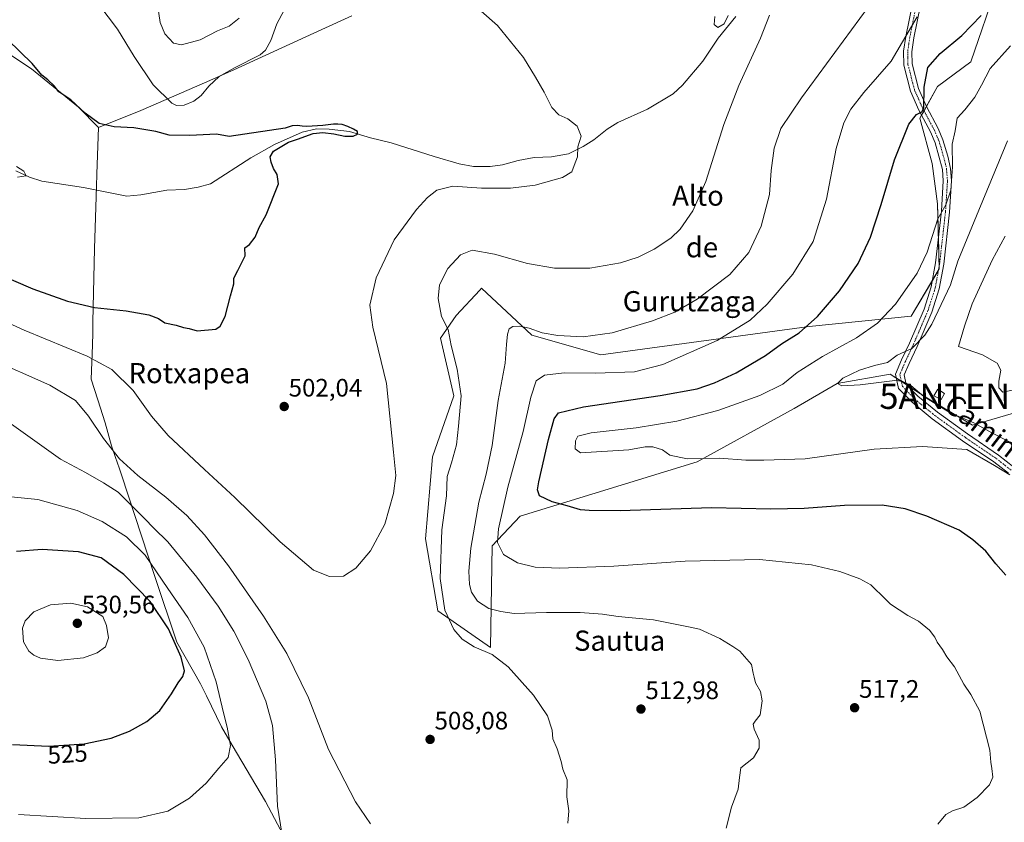
# Model space of a CAD drawing. Units: metres. Extents: x 607160 to 610599, y 4747774 to 4750141.
# Drawn here: x 607758 to 608148, y 4748346 to 4748664 of the extents above; entities that cross this region are included whole.
import ezdxf
from ezdxf.enums import TextEntityAlignment as Align

# ---------------------------------------------------------------- set-up
doc = ezdxf.new("R2010")
doc.units = ezdxf.units.M
doc.header["$MEASUREMENT"] = 0
doc.linetypes.add('TRAZO_Y_PUNTO', pattern=[1, 0.5, -0.25, 0, -0.25])
doc.layers.get('0').update_dxf_attribs({"lineweight": 5})
for name, color, linetype, lineweight in [('Antena puntual', 7, 'Continuous', 0), ('Camino', 19, 'Continuous', 0), ('Camino Cxs', 19, 'Continuous', 0), ('Camino eje', 39, 'TRAZO_Y_PUNTO', 13), ('Carátula', 7, 'Continuous', 5), ('Corriente natural lineal', 142, 'Continuous', 13), ('Cultivos herbáceos CxS', 92, 'Continuous', 0), ('Curva de nivel maestra', 36, 'Continuous', 30), ('Curva de nivel normal', 36, 'Continuous', 0), ('Edificación ligera', 1, 'Continuous', 0), ('Edificación ligera Cxs', 1, 'Continuous', 0), ('Entidad de ámbito territorial', 19, 'Continuous', 0), ('Entidad de ámbito territorial CxS', 92, 'Continuous', 0), ('Matorral', 135, 'Continuous', 0), ('Matorral CxS', 135, 'Continuous', 0), ('Municipio', 9, 'Continuous', 13), ('Municipio CxS', 142, 'Continuous', 0), ('Punto de cota en terreno', 7, 'Continuous', 0), ('Rótulo de curva de nivel directora', 19, 'Continuous', 0), ('Rótulo de punto de cota en terreno', 19, 'Continuous', 0), ('Texto cartográfico', 19, 'Continuous', 0)]:
    doc.layers.add(name, color=color, linetype=linetype, lineweight=lineweight)
doc.styles.add('Arial', font='txt', dxfattribs={"height": 0.2})

# ---------------------------------------------------------------- blocks, each defined once
blk = doc.blocks.new('*U150')
at = {"layer": 'Cultivos herbáceos CxS', "color": 92, "linetype": 'Continuous', "lineweight": 0}
blk.add_polyline3d([(608145.31, 4748677.89, 524.44), (608134.89, 4748647.33, 527.16), (608121.7, 4748637.61, 526.19), (608114.75, 4748625.11, 525.12), (608119.62, 4748607.05, 527.83), (608121.7, 4748591.08, 529.42), (608122.39, 4748565.38, 532.31), (608111.2, 4748546.69, 531.63), (608070.82, 4748542.56, 524.94), (607988.36, 4748531.35, 516.79), (607960.97, 4748539.08, 515.5), (607941.14, 4748557.75, 511.84), (607940.43, 4748556.99, 511.81), (607940.39, 4748556.95, 511.81), (607931, 4748546.91, 510.57), (607924.78, 4748537.93, 509.25), (607930.18, 4748515.14, 509.08), (607921.63, 4748490.87, 506.98), (607918.91, 4748458.44, 506.86), (607923.77, 4748429.96, 508.65), (607944.61, 4748415.38, 510.82), (607945.3, 4748455.66, 518.65), (607956.41, 4748467.46, 523.11), (608026.55, 4748488.99, 529.22), (608064.92, 4748510.07, 534.19), (608081.95, 4748519.95, 534.49), (608102.95, 4748523.71, 535.27), (608116.84, 4748514.69, 534.81), (608135.53, 4748503.46, 533.53), (608163.88, 4748511.75, 537.28)], dxfattribs=at)
blk = doc.blocks.new('*U170')
at = {"layer": 'Curva de nivel normal', "color": 36, "linetype": 'Continuous', "lineweight": 0}
blk.add_polyline3d([(608121.84, 4748345.44, 520), (608125.04, 4748349.27, 520), (608127.61, 4748350.76, 520), (608132.17, 4748352.22, 520), (608137.38, 4748356.04, 520), (608142.3, 4748361.04, 520), (608143.56, 4748364.08, 520), (608143.27, 4748367.54, 520), (608142.79, 4748370.08, 520), (608142.47, 4748374.71, 520), (608138.44, 4748390.26, 520), (608134.87, 4748396.76, 520), (608132.12, 4748400.89, 520), (608128.38, 4748407.76, 520), (608125.43, 4748411.7, 520), (608123.69, 4748414.64, 520), (608121.53, 4748417.48, 520), (608120.57, 4748419.54, 520), (608118.49, 4748422.23, 520), (608114.15, 4748425.79, 520), (608109.87, 4748428.15, 520), (608103.13, 4748432.61, 520), (608099.29, 4748436.42, 520), (608097.2, 4748438.22, 520), (608095.29, 4748440.28, 520), (608090.97, 4748442.58, 520), (608082.96, 4748445.57, 520), (608071.76, 4748448.22, 520), (608051.18, 4748450.23, 520), (608021.7, 4748449.66, 520), (607993.5, 4748447.63, 520), (607971.92, 4748446.79, 520), (607962.32, 4748447.23, 520), (607955.34, 4748448.9, 520), (607949.83, 4748452.26, 520), (607947.37, 4748456.98, 520), (607947.78, 4748462.43, 520), (607951.53, 4748478.97, 520), (607957.61, 4748501.02, 520), (607960.59, 4748514.62, 520), (607962.73, 4748520.98, 520), (607966.03, 4748523.26, 520), (607973.77, 4748524.19, 520), (607986.24, 4748524.06, 520), (608001.68, 4748524.64, 520), (608012.91, 4748527.52, 520), (608034.38, 4748537.03, 520), (608047.5, 4748545.04, 520), (608054.26, 4748551.38, 520), (608064.44, 4748563.33, 520), (608072.39, 4748576.19, 520), (608077.67, 4748593, 520), (608081.6, 4748613.04, 520), (608084.56, 4748623.18, 520), (608087.35, 4748628.65, 520), (608092.48, 4748635.17, 520), (608103.3, 4748647.63, 520), (608113.66, 4748665.21, 520)], dxfattribs=at)
blk = doc.blocks.new('*U173')
at = {"layer": 'Curva de nivel normal', "color": 36, "linetype": 'Continuous', "lineweight": 0}
blk.add_polyline3d([(608150.32, 4748483.77, 530), (608144.32, 4748487.45, 530), (608133.27, 4748493.88, 530), (608115.75, 4748495.08, 530), (608096.66, 4748493.97, 530), (608069.33, 4748490.13, 530), (608052.94, 4748489.55, 530), (608045.72, 4748489.66, 530), (608035.4, 4748490.34, 530), (608022.54, 4748490.15, 530), (608015.65, 4748491.59, 530), (608012.72, 4748493.66, 530), (608009, 4748494.95, 530), (608005.94, 4748494.88, 530), (607999.43, 4748493.7, 530), (607980.3, 4748492.46, 530), (607978.15, 4748494.09, 530), (607978.31, 4748497.28, 530), (607979.29, 4748499.08, 530), (607984.54, 4748500.43, 530), (608002.37, 4748502.4, 530), (608018.42, 4748505.03, 530), (608034.69, 4748509.3, 530), (608051.29, 4748515.19, 530), (608060.43, 4748519.7, 530), (608066.1, 4748524.38, 530), (608076.1, 4748530.65, 530), (608089.61, 4748538.07, 530), (608097.98, 4748543.86, 530), (608105.02, 4748551.38, 530), (608113.6, 4748563.71, 530), (608117.54, 4748572.04, 530), (608121.86, 4748585.14, 530), (608124.99, 4748590.76, 530), (608126.98, 4748596.47, 530), (608127.62, 4748605.71, 530), (608127.54, 4748614.71, 530), (608128.69, 4748620.04, 530), (608129.53, 4748625.04, 530), (608132.45, 4748628.38, 530), (608136.5, 4748633.38, 530), (608139.07, 4748638.14, 530), (608142.48, 4748644.76, 530), (608150.61, 4748653.72, 530)], dxfattribs=at)
blk = doc.blocks.new('*U175')
at = {"layer": 'Curva de nivel normal', "color": 36, "linetype": 'Continuous', "lineweight": 0}
for points in [[(607745.53, 4748530.14, 510), (607770.14, 4748519.25, 510), (607780.25, 4748513.2, 510), (607785.43, 4748507.04, 510), (607791.34, 4748498.18, 510), (607797.65, 4748490.16, 510), (607804.9, 4748483.52, 510), (607816.08, 4748474.94, 510), (607824.33, 4748467.66, 510), (607831.39, 4748460.09, 510), (607840.92, 4748447.82, 510), (607854.74, 4748427.86, 510), (607863.95, 4748413.02, 510), (607872.57, 4748395.48, 510), (607880.48, 4748375.08, 510), (607891.12, 4748354.3, 510), (607897.07, 4748345.62, 510)], [(607975.26, 4748345.9, 510), (607975.69, 4748350.79, 510), (607974.85, 4748356.23, 510), (607974.98, 4748363, 510), (607973.32, 4748367.2, 510), (607972.61, 4748370.33, 510), (607971.1, 4748375.33, 510), (607969.35, 4748379.27, 510), (607969.12, 4748382.73, 510), (607967.22, 4748388.43, 510), (607961.71, 4748396.54, 510), (607951.67, 4748407.81, 510), (607945.35, 4748412.7, 510), (607938.22, 4748415.72, 510), (607933.37, 4748418.75, 510), (607930.06, 4748422.55, 510), (607926.5, 4748430.24, 510), (607924.7, 4748442.81, 510), (607925.41, 4748462.02, 510), (607927.17, 4748475.47, 510), (607927.45, 4748483.16, 510), (607929.15, 4748488.5, 510), (607931.16, 4748495.69, 510), (607931.97, 4748503.12, 510), (607932.96, 4748515.04, 510), (607931.4, 4748525.71, 510), (607929.06, 4748535.04, 510), (607927.94, 4748541.38, 510), (607925.22, 4748546.48, 510), (607923.92, 4748553.59, 510), (607924.47, 4748559.02, 510), (607927.78, 4748565.51, 510), (607932.74, 4748570.96, 510), (607937.44, 4748572.72, 510), (607946.26, 4748571.21, 510), (607959.27, 4748567.55, 510), (607970.02, 4748565.62, 510), (607984.02, 4748565.63, 510), (607996.07, 4748567.72, 510), (608003.12, 4748570.06, 510), (608009.43, 4748573.17, 510), (608016.1, 4748577.54, 510), (608019.77, 4748581.09, 510), (608024.77, 4748588.32, 510), (608029.89, 4748599.93, 510), (608037.04, 4748622.49, 510), (608042.97, 4748638.04, 510), (608051.64, 4748656.75, 510), (608055.15, 4748665.87, 510)], [(608038.71, 4748665.71, 510), (608037.16, 4748662.35, 510), (608034.68, 4748660.94, 510), (608033.27, 4748662.12, 510), (608033.44, 4748665.25, 510)], [(607845.12, 4748664.71, 510), (607841.1, 4748661.52, 510), (607836.57, 4748659.58, 510), (607829.62, 4748656.1, 510), (607822.22, 4748654.03, 510), (607819.03, 4748654.77, 510), (607815.61, 4748658.42, 510), (607813.85, 4748662.93, 510), (607812.9, 4748669.14, 510)]]:
    blk.add_polyline3d(points, dxfattribs=at)
blk = doc.blocks.new('*U199')
at = {"layer": 'Curva de nivel normal', "color": 36, "linetype": 'Continuous', "lineweight": 0}
for points in [[(607789.54, 4748670.12, 505), (607796.87, 4748660.31, 505), (607803.49, 4748649.43, 505), (607811.06, 4748638.31, 505), (607818.46, 4748630.96, 505), (607820.33, 4748630.1, 505), (607823.3, 4748630.18, 505), (607827.1, 4748631.75, 505), (607830.07, 4748634.04, 505), (607833.11, 4748637.72, 505), (607837.19, 4748641.54, 505), (607843.29, 4748644.96, 505), (607853.37, 4748650.08, 505), (607855.52, 4748651.96, 505), (607857.69, 4748655.77, 505), (607860.07, 4748662.38, 505), (607864.9, 4748671.57, 505)], [(607935.51, 4748672.34, 505), (607947.35, 4748661.8, 505), (607957.75, 4748649.02, 505), (607962.43, 4748641.22, 505), (607965.95, 4748635.39, 505), (607968.99, 4748629.33, 505), (607971.67, 4748626.32, 505), (607975.21, 4748624.73, 505), (607979.01, 4748621.85, 505), (607980.55, 4748617.91, 505), (607979.24, 4748613.75, 505), (607979.13, 4748609.78, 505), (607977.8, 4748606.31, 505), (607976.83, 4748603.81, 505), (607973.16, 4748601.57, 505), (607962.35, 4748598.58, 505), (607952.5, 4748597.35, 505), (607941.1, 4748597.39, 505), (607929.77, 4748598.12, 505), (607923.38, 4748596.51, 505), (607919.72, 4748593.66, 505), (607915.33, 4748588.92, 505), (607906.53, 4748576.85, 505), (607899.37, 4748561.8, 505), (607896.88, 4748550.95, 505), (607898.04, 4748542.24, 505), (607903.4, 4748520.01, 505), (607906.26, 4748492.76, 505), (607907.12, 4748483.56, 505), (607906.22, 4748476.42, 505), (607902.76, 4748464.28, 505), (607897.12, 4748453.76, 505), (607891.35, 4748446.9, 505), (607886.36, 4748443.73, 505), (607880.9, 4748443.51, 505), (607874.48, 4748446.09, 505), (607861.33, 4748457.22, 505), (607843.38, 4748474.83, 505), (607831.33, 4748485.87, 505), (607817.01, 4748499.43, 505), (607810.37, 4748507.04, 505), (607803.08, 4748517.18, 505), (607794.62, 4748525.52, 505), (607784.83, 4748530.77, 505), (607759.98, 4748541.12, 505), (607735.02, 4748552.38, 505)]]:
    blk.add_polyline3d(points, dxfattribs=at)
blk = doc.blocks.new('*U205')
at = {"layer": 'Curva de nivel normal', "color": 36, "linetype": 'Continuous', "lineweight": 0}
blk.add_polyline3d([(608094.28, 4748669.04, 515), (608067.8, 4748633.04, 515), (608059.68, 4748620.98, 515), (608057.04, 4748613.2, 515), (608055.75, 4748604.26, 515), (608055.1, 4748594.78, 515), (608051.87, 4748582.31, 515), (608046.93, 4748571.8, 515), (608039.43, 4748563.08, 515), (608026.49, 4748553.32, 515), (608017.65, 4748548.28, 515), (608008.82, 4748544.84, 515), (607992.86, 4748540.05, 515), (607981.32, 4748538.51, 515), (607971.31, 4748538.92, 515), (607965.05, 4748539.99, 515), (607960.01, 4748541.95, 515), (607956.3, 4748542.73, 515), (607953.44, 4748542.53, 515), (607952.08, 4748541.58, 515), (607951.38, 4748539.57, 515), (607950.92, 4748535.42, 515), (607950.48, 4748528.08, 515), (607947.62, 4748513.18, 515), (607945.26, 4748495.41, 515), (607942.95, 4748484.04, 515), (607939.98, 4748473.04, 515), (607936.85, 4748454.71, 515), (607936.02, 4748445.71, 515), (607936.35, 4748440.38, 515), (607937.08, 4748437.37, 515), (607939.46, 4748433.8, 515), (607943.93, 4748430.87, 515), (607948.7, 4748429.64, 515), (607954, 4748428.91, 515), (607966.88, 4748429.34, 515), (607980.11, 4748429.35, 515), (607988.99, 4748428.59, 515), (607995.25, 4748427.64, 515), (608009.19, 4748426.32, 515), (608023.04, 4748423.65, 515), (608027.37, 4748422.75, 515), (608035.48, 4748419.02, 515), (608040.56, 4748415.84, 515), (608043.39, 4748414, 515), (608048.04, 4748408.64, 515), (608048.71, 4748405.32, 515), (608049.1, 4748403.71, 515), (608049.6, 4748401.4, 515), (608051.55, 4748397.95, 515), (608052.3, 4748394.32, 515), (608051.46, 4748388.7, 515), (608049.45, 4748386.3, 515), (608048.61, 4748385.06, 515), (608049.04, 4748383.02, 515), (608051, 4748378.7, 515), (608051.07, 4748375.58, 515), (608048.76, 4748371.74, 515), (608043.82, 4748367.77, 515), (608043.26, 4748363.98, 515), (608042.7, 4748359.31, 515), (608040.08, 4748352.23, 515), (608038.04, 4748343.82, 515)], dxfattribs=at)
blk = doc.blocks.new('*U206')
at = {"layer": 'Curva de nivel normal', "color": 36, "linetype": 'Continuous', "lineweight": 0}
blk.add_polyline3d([(608156.91, 4748493.46, 535), (608143.21, 4748500.4, 535), (608136.03, 4748504.37, 535), (608126.68, 4748508.39, 535), (608116.26, 4748514.81, 535), (608111.06, 4748519.2, 535), (608107.74, 4748520.92, 535), (608104.77, 4748521.14, 535), (608091.1, 4748519.48, 535), (608083.84, 4748519.02, 535), (608082.07, 4748519.91, 535), (608084.2, 4748522.09, 535), (608090.78, 4748525.31, 535), (608096.7, 4748527.06, 535), (608101.91, 4748528.3, 535), (608105.66, 4748531.18, 535), (608111.47, 4748533.82, 535), (608116.64, 4748539.17, 535), (608119.45, 4748543.48, 535), (608126.82, 4748559.04, 535), (608129.68, 4748568.37, 535), (608138, 4748588.61, 535), (608145.95, 4748607.76, 535), (608149.45, 4748616.04, 535)], dxfattribs=at)
blk = doc.blocks.new('*U215')
at = {"layer": 'Curva de nivel maestra', "color": 36, "linetype": 'Continuous', "lineweight": 30}
blk.add_polyline3d([(608148.72, 4748444.09, 525), (608144.77, 4748448.61, 525), (608140.77, 4748453.63, 525), (608135.69, 4748458.04, 525), (608130.21, 4748461.92, 525), (608117.4, 4748467.45, 525), (608108.86, 4748470.29, 525), (608099.77, 4748471.73, 525), (608084.85, 4748471.71, 525), (608068.82, 4748470.48, 525), (608055.64, 4748470.25, 525), (608032.23, 4748470.73, 525), (607996.04, 4748469.57, 525), (607983.75, 4748469.69, 525), (607980.35, 4748469.99, 525), (607975.04, 4748471.49, 525), (607969.09, 4748473.05, 525), (607964.05, 4748475.5, 525), (607963.22, 4748477.91, 525), (607963.74, 4748481.02, 525), (607967.55, 4748497.83, 525), (607969.88, 4748505.94, 525), (607971.59, 4748508.36, 525), (607981.46, 4748510.68, 525), (608011.87, 4748515.22, 525), (608026.46, 4748517.91, 525), (608033.38, 4748520.19, 525), (608041.93, 4748524.25, 525), (608053.53, 4748531.11, 525), (608059.91, 4748535.74, 525), (608066.94, 4748540.04, 525), (608074.17, 4748546.55, 525), (608082.82, 4748556.72, 525), (608090.27, 4748567.53, 525), (608095.09, 4748577.97, 525), (608099.43, 4748590.92, 525), (608104.69, 4748608.51, 525), (608110.32, 4748622.68, 525), (608113.43, 4748626.44, 525), (608115.53, 4748627.56, 525), (608116.26, 4748628.96, 525), (608116.46, 4748637.32, 525), (608117.9, 4748645.06, 525), (608122.72, 4748650.6, 525), (608131.38, 4748657.83, 525), (608139.03, 4748665.71, 525)], dxfattribs=at)
blk = doc.blocks.new('*U219')
at = {"layer": 'Curva de nivel maestra', "color": 36, "linetype": 'Continuous', "lineweight": 30}
blk.add_polyline3d([(607739.4, 4748567.82, 500), (607763.32, 4748557.42, 500), (607777.08, 4748552.52, 500), (607787.81, 4748550.09, 500), (607800.32, 4748548.76, 500), (607809.3, 4748547.12, 500), (607813.12, 4748545.73, 500), (607815.72, 4748544, 500), (607820.12, 4748543.1, 500), (607823.06, 4748542.14, 500), (607825.23, 4748541.7, 500), (607828.47, 4748540.84, 500), (607835.86, 4748541.51, 500), (607837.58, 4748542.63, 500), (607839.57, 4748546.54, 500), (607841.66, 4748554.71, 500), (607842.94, 4748559.38, 500), (607842.97, 4748561.71, 500), (607844.58, 4748564.71, 500), (607847.51, 4748570.56, 500), (607847.4, 4748573.72, 500), (607849.13, 4748575.02, 500), (607851.37, 4748577.87, 500), (607853.02, 4748581.71, 500), (607855.77, 4748586.71, 500), (607860.66, 4748599.1, 500), (607860.2, 4748602.68, 500), (607858.69, 4748605.12, 500), (607857.78, 4748607.58, 500), (607857.33, 4748609.7, 500), (607858.71, 4748612.04, 500), (607864.63, 4748615.55, 500), (607868.17, 4748616.7, 500), (607874.4, 4748619.01, 500), (607878.18, 4748619.42, 500), (607882.63, 4748618.79, 500), (607886.98, 4748617.97, 500), (607890.2, 4748617.93, 500), (607891.9, 4748618.7, 500), (607891.96, 4748619.73, 500), (607890.44, 4748620.74, 500), (607888.12, 4748621.76, 500), (607885.91, 4748622.5, 500), (607884.12, 4748622.72, 500), (607882.43, 4748622.65, 500), (607878.28, 4748622.18, 500), (607871.9, 4748621.8, 500), (607870.05, 4748621.88, 500), (607868.24, 4748622.12, 500), (607866.14, 4748621.99, 500), (607863.34, 4748621.12, 500), (607841.1, 4748617.83, 500), (607836.12, 4748618.67, 500), (607825.52, 4748618.12, 500), (607817.42, 4748618.3, 500), (607812.06, 4748619.71, 500), (607803.42, 4748621.18, 500), (607795.54, 4748621.55, 500), (607789.71, 4748622.92, 500), (607784.08, 4748627.02, 500), (607778.38, 4748632.32, 500), (607773.71, 4748635.48, 500), (607771.78, 4748637.84, 500), (607769.25, 4748640.29, 500), (607766.95, 4748642.04, 500), (607763.1, 4748646.71, 500), (607753.52, 4748656.13, 500)], dxfattribs=at)
blk = doc.blocks.new('5PATER')
at = {"layer": 'Carátula', "linetype": 'Continuous', "lineweight": 5}
h = blk.add_hatch(color=250, dxfattribs=at)
edge = h.paths.add_edge_path()
edge.add_ellipse((0, 0.01), major_axis=(-1.33, -1.34), ratio=0.999422, start_angle=0, end_angle=360)
blk = doc.blocks.new('5ANTEN')
blk.add_text('5ANTEN', height=10).set_placement((0, 0), align=Align.MIDDLE_CENTER)

msp = doc.modelspace()

# ---------------------------------------------------------------- linework, layer by layer
at = {"layer": 'Camino', "color": 19, "linetype": 'Continuous', "lineweight": 0}
for points in [[(608149.76, 4748484.41, 530.14), (608143.96, 4748488.93, 530.18), (608131.63, 4748497.31, 530.8), (608119.61, 4748506, 532.37), (608111.6, 4748512.53, 533.49), (608106.3, 4748518.01, 534.41), (608105.06, 4748523.71, 535.14), (608107.42, 4748529.28, 535.39), (608110.56, 4748535.93, 534.2), (608116.36, 4748549.41, 532.93), (608119.19, 4748558.2, 531.96), (608120.9, 4748567.7, 531.57), (608123.22, 4748588.17, 529.88), (608123.98, 4748600.24, 528.94), (608123.61, 4748604.69, 528.58), (608120.73, 4748615.32, 527.16), (608118.97, 4748619.61, 526.52), (608114.35, 4748628.17, 524.74), (608110.98, 4748635.71, 523.27), (608108.36, 4748646.05, 521.42), (608108.23, 4748651.58, 520.57), (608109.09, 4748657.42, 519.62), (608113.07, 4748676.91, 517.53)], [(608116.33, 4748676.41, 518.85), (608112.33, 4748656.85, 521.22), (608111.53, 4748651.38, 521.84), (608111.64, 4748646.5, 522.23), (608114.11, 4748636.8, 524.29), (608117.31, 4748629.62, 525.04), (608121.95, 4748621.02, 527), (608123.84, 4748616.44, 527.66), (608125.82, 4748610.05, 528.48), (608126.88, 4748605.18, 529.03), (608127.29, 4748600.27, 529.64), (608126.5, 4748587.88, 530.33), (608124.16, 4748567.23, 532.56), (608122.39, 4748557.4, 533.03), (608119.45, 4748548.26, 533.89), (608113.57, 4748534.58, 535.06), (608110.43, 4748527.94, 536.3), (608108.5, 4748523.39, 535.27), (608109.32, 4748519.62, 534.63), (608113.83, 4748514.96, 534.33), (608121.62, 4748508.61, 533.17), (608133.52, 4748500.01, 531.86), (608145.9, 4748491.6, 531.09), (608151.93, 4748486.9, 531.25)]]:
    msp.add_polyline3d(points, dxfattribs=at)
at = {"layer": 'Camino Cxs', "color": 19, "linetype": 'Continuous', "lineweight": 0}
for points in [[(608149.76, 4748484.41, 530.14), (608143.96, 4748488.93, 530.18), (608131.63, 4748497.31, 530.8), (608119.61, 4748506, 532.37), (608111.6, 4748512.53, 533.49), (608106.3, 4748518.01, 534.41), (608105.06, 4748523.71, 535.14), (608107.42, 4748529.28, 535.39), (608110.56, 4748535.93, 534.2), (608116.36, 4748549.41, 532.93), (608119.19, 4748558.2, 531.96), (608120.9, 4748567.7, 531.57), (608123.22, 4748588.17, 529.88), (608123.98, 4748600.24, 528.94), (608123.61, 4748604.69, 528.58), (608120.73, 4748615.32, 527.16), (608118.97, 4748619.61, 526.52), (608114.35, 4748628.17, 524.74), (608110.98, 4748635.71, 523.27), (608108.36, 4748646.05, 521.42), (608108.23, 4748651.58, 520.57), (608109.09, 4748657.42, 519.62), (608113.07, 4748676.91, 517.53)], [(608116.33, 4748676.41, 518.85), (608112.33, 4748656.85, 521.22), (608111.53, 4748651.38, 521.84), (608111.64, 4748646.5, 522.23), (608114.11, 4748636.8, 524.29), (608117.31, 4748629.62, 525.04), (608121.95, 4748621.02, 527), (608123.84, 4748616.44, 527.66), (608125.82, 4748610.05, 528.48), (608126.88, 4748605.18, 529.03), (608127.29, 4748600.27, 529.64), (608126.5, 4748587.88, 530.33), (608124.16, 4748567.23, 532.56), (608122.39, 4748557.4, 533.03), (608119.45, 4748548.26, 533.89), (608113.57, 4748534.58, 535.06), (608110.43, 4748527.94, 536.3), (608108.5, 4748523.39, 535.27), (608109.32, 4748519.62, 534.63), (608113.83, 4748514.96, 534.33), (608121.62, 4748508.61, 533.17), (608133.52, 4748500.01, 531.86), (608145.9, 4748491.6, 531.09), (608151.93, 4748486.9, 531.25)]]:
    msp.add_polyline3d(points, dxfattribs=at)
at = {"layer": 'Camino eje', "color": 39, "linetype": 'TRAZO_Y_PUNTO', "lineweight": 13}
msp.add_polyline3d([(608112.7, 4748666.88, 519.53), (608110.71, 4748657.14, 520.31), (608110.31, 4748654.4, 520.84), (608109.88, 4748651.48, 521.21), (608109.94, 4748649.04, 521.63), (608110, 4748646.28, 521.8), (608111.31, 4748641.11, 522.46), (608112.55, 4748636.26, 523.67), (608114.23, 4748632.49, 524.43), (608115.83, 4748628.9, 524.7), (608120.46, 4748620.32, 526.73), (608121.41, 4748618.03, 526.97), (608122.29, 4748615.88, 527.38), (608123.28, 4748612.69, 527.95), (608124.72, 4748607.37, 528.46), (608125.25, 4748604.94, 528.7), (608125.64, 4748600.26, 529.09), (608125.24, 4748594.06, 529.6), (608124.86, 4748588.03, 530.1), (608122.53, 4748567.47, 532.09), (608120.79, 4748557.8, 532.41), (608117.91, 4748548.84, 533.42), (608114.97, 4748542, 533.44), (608112.07, 4748535.26, 534.48), (608110.5, 4748531.94, 535.16), (608108.93, 4748528.61, 535.94), (608106.78, 4748523.55, 535.08), (608107.81, 4748518.82, 534.49), (608112.72, 4748513.75, 533.83), (608120.62, 4748507.31, 532.73), (608132.58, 4748498.66, 531.22), (608144.93, 4748490.27, 530.69), (608150.85, 4748485.66, 530.68)], dxfattribs=at)
at = {"layer": 'Corriente natural lineal', "color": 142, "linetype": 'Continuous', "lineweight": 13}
msp.add_polyline3d([(608041.78, 4748665.25, 509.18), (608034.84, 4748656.72, 508.95), (608028.74, 4748647.58, 507.78), (608020.69, 4748638.09, 506.34), (608017.03, 4748634.68, 505.91), (608006.76, 4748628.67, 506.01), (607995.12, 4748623.38, 505.69), (607990.9, 4748620.75, 505.61), (607985.53, 4748616.5, 505.42), (607981.34, 4748613.8, 505.31), (607975.6, 4748610.97, 504.66), (607968.85, 4748609.75, 504.3), (607962, 4748609.51, 504.1), (607955.64, 4748608.25, 503.97), (607949.4, 4748606.62, 503.8), (607944.46, 4748605.88, 503.65), (607937.96, 4748605.88, 503.48), (607932.26, 4748606.99, 503.4), (607922.31, 4748609.91, 502.55), (607905.35, 4748615.27, 501.31), (607897.15, 4748617.3, 501), (607888.84, 4748619.79, 499.84), (607880.77, 4748620.75, 500.22), (607875.77, 4748620.84, 500.66), (607870.03, 4748619.54, 499.86), (607859.1, 4748614.58, 499.88), (607849.7, 4748609.28, 499.29), (607833.68, 4748599.05, 498.55), (607828.88, 4748597.68, 498.89), (607823.49, 4748596.77, 498.94), (607816.51, 4748596.5, 498.11), (607806.19, 4748594.75, 496.49), (607800.59, 4748594.11, 495.47), (607783.5, 4748597.65, 495.51), (607766.88, 4748600.15, 495.38), (607762.12, 4748601.66, 495.19), (607756.59, 4748604.2, 494.54)], dxfattribs=at)
at = {"layer": 'Cultivos herbáceos CxS', "color": 92, "linetype": 'Continuous', "lineweight": 0}
msp.add_polyline3d([(608145.31, 4748677.89, 524.44), (608134.89, 4748647.33, 527.16), (608121.7, 4748637.61, 526.19), (608117.29, 4748629.67, 525.04), (608116.34, 4748627.96, 524.78), (608115.39, 4748626.25, 525.01), (608114.75, 4748625.11, 525.12), (608119.62, 4748607.05, 527.83), (608121.7, 4748591.08, 529.42), (608122.05, 4748577.89, 530.81), (608122.36, 4748566.53, 532.16), (608122.39, 4748565.38, 532.31), (608122.05, 4748564.81, 532.27), (608119.66, 4748560.82, 531.82), (608111.2, 4748546.69, 531.63), (608070.82, 4748542.56, 524.94), (607988.36, 4748531.35, 516.79), (607960.97, 4748539.08, 515.5), (607941.14, 4748557.75, 511.84), (607940.43, 4748556.99, 511.81), (607940.39, 4748556.95, 511.81), (607931, 4748546.91, 510.57), (607924.78, 4748537.93, 509.25), (607930.18, 4748515.14, 509.08), (607921.63, 4748490.87, 506.98), (607918.91, 4748458.44, 506.86), (607923.77, 4748429.96, 508.65), (607944.61, 4748415.38, 510.82), (607945.3, 4748455.66, 518.65), (607956.41, 4748467.46, 523.11), (608026.55, 4748488.99, 529.22), (608064.92, 4748510.07, 534.19), (608081.95, 4748519.95, 534.49), (608102.95, 4748523.71, 535.27), (608105.41, 4748522.12, 534.94), (608107.37, 4748520.84, 534.78), (608109.45, 4748519.49, 534.61), (608116.84, 4748514.69, 534.81), (608135.53, 4748503.46, 533.53), (608163.88, 4748511.75, 537.28)], dxfattribs=at)
at = {"layer": 'Curva de nivel maestra', "color": 36, "linetype": 'Continuous', "lineweight": 30}
for points in [[(607769.76, 4748376.37, 525), (607783.75, 4748377.32, 525), (607794.39, 4748379.5, 525), (607801.67, 4748382.31, 525), (607808.56, 4748386.07, 525), (607813.67, 4748390.45, 525), (607818.33, 4748397.04, 525), (607820.93, 4748401.45, 525), (607822.83, 4748404, 525), (607823.48, 4748406.17, 525), (607822.18, 4748411.59, 525), (607817.1, 4748422.77, 525), (607809.85, 4748433.62, 525), (607799.47, 4748444.27, 525), (607790.39, 4748451, 525), (607781.41, 4748453.29, 525), (607767.03, 4748454.28, 525), (607756.89, 4748453.46, 525)], [(607755.34, 4748376.95, 525), (607769.76, 4748376.37, 525)]]:
    msp.add_polyline3d(points, dxfattribs=at)
at = {"layer": 'Curva de nivel normal', "color": 36, "linetype": 'Continuous', "lineweight": 0}
for points in [[(607757.34, 4748601.67, 495), (607760.77, 4748602.25, 495), (607759.85, 4748604.04, 495), (607756.92, 4748605.88, 495)], [(608151.24, 4748517.28, 540), (608147.54, 4748516.52, 540), (608145.94, 4748518.27, 540), (608145.94, 4748520.88, 540), (608146.77, 4748525.19, 540), (608145.33, 4748528.06, 540), (608139.48, 4748531.33, 540), (608130, 4748534.61, 540), (608132.36, 4748542.7, 540), (608135.46, 4748551.54, 540), (608143.3, 4748568.83, 540), (608148.44, 4748578.37, 540)], [(607862, 4748341.94, 515), (607860.3, 4748352.57, 515), (607859.5, 4748370.92, 515), (607858.28, 4748384.48, 515), (607855.68, 4748394.19, 515), (607848.68, 4748410.65, 515), (607842.98, 4748421.94, 515), (607836.79, 4748431.8, 515), (607828.35, 4748443.31, 515), (607816.83, 4748457.23, 515), (607811.24, 4748462.65, 515), (607807.65, 4748466.57, 515), (607797.15, 4748476.95, 515), (607791.38, 4748480.66, 515), (607784.3, 4748484.7, 515), (607774.39, 4748490.04, 515), (607749.24, 4748507.85, 515)], [(607784.39, 4748347.66, 520), (607805.32, 4748347.94, 520), (607816.88, 4748350.6, 520), (607825.45, 4748355.77, 520), (607832.07, 4748361.76, 520), (607837.01, 4748367.63, 520), (607840.72, 4748371.9, 520), (607841.61, 4748376.61, 520), (607840.38, 4748383.84, 520), (607838.83, 4748389.58, 520), (607835.99, 4748401.77, 520), (607831.21, 4748415.61, 520), (607824.76, 4748427.37, 520), (607816.81, 4748438.76, 520), (607807.83, 4748451.98, 520), (607800.44, 4748459.25, 520), (607790.88, 4748465.37, 520), (607780.87, 4748469.71, 520), (607765.37, 4748473.98, 520), (607750.77, 4748475.47, 520)], [(607773.28, 4748410.3, 530), (607783.47, 4748411.34, 530), (607788.92, 4748413.31, 530), (607792.11, 4748415.74, 530), (607793.38, 4748419.26, 530), (607792.57, 4748424.12, 530), (607791.04, 4748427.65, 530), (607785.09, 4748431.53, 530), (607778.39, 4748433, 530), (607770.4, 4748432.34, 530), (607763.74, 4748429.55, 530), (607760.3, 4748426.04, 530), (607759.23, 4748423.04, 530), (607759.68, 4748417.71, 530), (607761.79, 4748413.91, 530), (607763.76, 4748412.38, 530), (607766.45, 4748411.26, 530), (607773.28, 4748410.3, 530)], [(607757.7, 4748349.31, 520), (607784.39, 4748347.66, 520)]]:
    msp.add_polyline3d(points, dxfattribs=at)
at = {"layer": 'Edificación ligera', "color": 1, "linetype": 'Continuous', "lineweight": 0}
msp.add_polyline3d([(608124.49, 4748516.04, 538.58), (608123.14, 4748513.58, 538.56), (608120.28, 4748515.11, 538.19), (608121.78, 4748517.78, 538.03), (608124.49, 4748516.04, 538.58)], dxfattribs=at)
at = {"layer": 'Edificación ligera Cxs', "color": 1, "linetype": 'Continuous', "lineweight": 0}
msp.add_polyline3d([(608124.49, 4748516.04, 538.58), (608123.14, 4748513.58, 538.56), (608120.28, 4748515.11, 538.19), (608121.78, 4748517.78, 538.03), (608124.49, 4748516.04, 538.58)], close=True, dxfattribs=at)
at = {"layer": 'Entidad de ámbito territorial', "color": 19, "linetype": 'Continuous', "lineweight": 0}
for points in [[(607789.37, 4748621.4, 499.52), (607806.12, 4748628.06, 502.63), (607831.33, 4748639.08, 506.04), (607843.02, 4748644.19, 504.31), (607858.8, 4748651.45, 504), (607877.78, 4748660.18, 502.97), (607889.78, 4748665.57, 502.42)], [(607789.37, 4748621.4, 499.52), (607806.12, 4748628.06, 502.63), (607831.33, 4748639.08, 506.04), (607843.02, 4748644.19, 504.31), (607858.8, 4748651.45, 504), (607877.78, 4748660.18, 502.97), (607889.78, 4748665.57, 502.42)], [(607789.37, 4748621.4, 499.52), (607781.49, 4748629.4, 499.99), (607762.82, 4748644.57, 498.98), (607740.85, 4748659.05, 499.27)], [(607789.37, 4748621.4, 499.52), (607781.49, 4748629.4, 499.99), (607762.82, 4748644.57, 498.98), (607740.85, 4748659.05, 499.27)], [(607876.71, 4748314.6, 513.1), (607855.48, 4748354.39, 516.15), (607842.38, 4748376.74, 519.57), (607838.1, 4748384.03, 520.77), (607832.12, 4748396.24, 522), (607829.78, 4748401.02, 522.42), (607820.45, 4748417.49, 524.12), (607811.72, 4748443.48, 521.48), (607798.49, 4748483.81, 511.33), (607797.53, 4748486.62, 510.72), (607796.91, 4748488.44, 510.31), (607795.99, 4748491.11, 509.98), (607794.54, 4748495.33, 509.49), (607792.02, 4748504.35, 508.67), (607789.12, 4748513.56, 508.07), (607786.54, 4748521.73, 506.97), (607787.01, 4748535.19, 503.2), (607787.1, 4748540.01, 501.85), (607787.18, 4748544.21, 500.91), (607787.76, 4748573.4, 497.6), (607788.44, 4748593.87, 496.31), (607788.59, 4748598.3, 495.2), (607788.6, 4748598.57, 495.16), (607788.62, 4748599.19, 495.29), (607788.71, 4748601.88, 495.83), (607788.75, 4748603, 496.06), (607789.37, 4748621.4, 499.52)], [(607876.71, 4748314.6, 513.1), (607855.48, 4748354.39, 516.15), (607842.38, 4748376.74, 519.57), (607838.1, 4748384.03, 520.77), (607832.12, 4748396.24, 522), (607829.78, 4748401.02, 522.42), (607820.45, 4748417.49, 524.12), (607811.72, 4748443.48, 521.48), (607798.49, 4748483.81, 511.33), (607797.53, 4748486.62, 510.72), (607796.91, 4748488.44, 510.31), (607795.99, 4748491.11, 509.98), (607794.54, 4748495.33, 509.49), (607792.02, 4748504.35, 508.67), (607789.12, 4748513.56, 508.07), (607786.54, 4748521.73, 506.97), (607787.01, 4748535.19, 503.2), (607787.1, 4748540.01, 501.85), (607787.18, 4748544.21, 500.91), (607787.76, 4748573.4, 497.6), (607788.44, 4748593.87, 496.31), (607788.59, 4748598.3, 495.2), (607788.6, 4748598.57, 495.16), (607788.62, 4748599.19, 495.29), (607788.71, 4748601.88, 495.83), (607788.75, 4748603, 496.06), (607789.37, 4748621.4, 499.52)]]:
    msp.add_polyline3d(points, dxfattribs=at)
at = {"layer": 'Entidad de ámbito territorial CxS', "color": 92, "linetype": 'Continuous', "lineweight": 0}
for points in [[(607889.78, 4748665.57, 502.42), (607877.78, 4748660.18, 502.97), (607858.8, 4748651.45, 504), (607843.02, 4748644.19, 504.31), (607831.33, 4748639.08, 506.04), (607806.12, 4748628.06, 502.63), (607789.37, 4748621.4, 499.52), (607781.49, 4748629.4, 499.99), (607762.82, 4748644.57, 498.98), (607740.85, 4748659.05, 499.27)], [(607889.78, 4748665.57, 502.42), (607877.78, 4748660.18, 502.97), (607858.8, 4748651.45, 504), (607843.02, 4748644.19, 504.31), (607831.33, 4748639.08, 506.04), (607806.12, 4748628.06, 502.63), (607789.37, 4748621.4, 499.52), (607781.49, 4748629.4, 499.99), (607762.82, 4748644.57, 498.98), (607740.85, 4748659.05, 499.27)], [(607876.71, 4748314.6, 513.1), (607855.48, 4748354.39, 516.15), (607842.38, 4748376.74, 519.57), (607838.1, 4748384.03, 520.77), (607832.12, 4748396.24, 522), (607829.78, 4748401.02, 522.42), (607820.45, 4748417.49, 524.12), (607811.72, 4748443.48, 521.48), (607798.49, 4748483.81, 511.33), (607797.53, 4748486.62, 510.72), (607796.91, 4748488.44, 510.31), (607795.99, 4748491.11, 509.98), (607794.54, 4748495.33, 509.49), (607792.02, 4748504.35, 508.67), (607789.12, 4748513.56, 508.07), (607786.54, 4748521.73, 506.97), (607787.01, 4748535.19, 503.2), (607787.1, 4748540.01, 501.85), (607787.18, 4748544.21, 500.91), (607787.76, 4748573.4, 497.6), (607788.44, 4748593.87, 496.31), (607788.59, 4748598.3, 495.2), (607788.6, 4748598.57, 495.16), (607788.62, 4748599.19, 495.29), (607788.71, 4748601.88, 495.83), (607788.75, 4748603, 496.06), (607789.37, 4748621.4, 499.52), (607806.12, 4748628.06, 502.63), (607831.33, 4748639.08, 506.04), (607843.02, 4748644.19, 504.31), (607858.8, 4748651.45, 504), (607877.78, 4748660.18, 502.97), (607889.78, 4748665.57, 502.42)], [(607876.71, 4748314.6, 513.1), (607855.48, 4748354.39, 516.15), (607842.38, 4748376.73, 519.57), (607838.1, 4748384.03, 520.77), (607832.12, 4748396.24, 522), (607829.78, 4748401.02, 522.42), (607820.45, 4748417.49, 524.12), (607811.72, 4748443.48, 521.48), (607798.49, 4748483.81, 511.33), (607797.53, 4748486.62, 510.72), (607796.91, 4748488.44, 510.31), (607795.99, 4748491.11, 509.98), (607794.54, 4748495.33, 509.49), (607792.02, 4748504.34, 508.67), (607789.12, 4748513.56, 508.07), (607786.54, 4748521.72, 506.97), (607787.01, 4748535.19, 503.2), (607787.1, 4748540, 501.85), (607787.18, 4748544.21, 500.91), (607787.76, 4748573.4, 497.6), (607788.44, 4748593.87, 496.31), (607788.59, 4748598.3, 495.2), (607788.6, 4748598.57, 495.16), (607788.62, 4748599.19, 495.29), (607788.71, 4748601.88, 495.83), (607788.75, 4748603, 496.06), (607789.37, 4748621.4, 499.52), (607806.12, 4748628.06, 502.63), (607831.33, 4748639.08, 506.04), (607843.02, 4748644.19, 504.31), (607858.8, 4748651.45, 504), (607877.78, 4748660.18, 502.97), (607889.78, 4748665.57, 502.42)], [(607740.85, 4748659.05, 499.27), (607762.82, 4748644.57, 498.98), (607781.49, 4748629.4, 499.99), (607789.37, 4748621.4, 499.52), (607789.37, 4748621.4, 499.52), (607788.75, 4748603, 496.06), (607788.71, 4748601.88, 495.83), (607788.62, 4748599.19, 495.29), (607788.6, 4748598.57, 495.16), (607788.59, 4748598.3, 495.2), (607788.44, 4748593.87, 496.31), (607787.76, 4748573.4, 497.6), (607787.18, 4748544.21, 500.91), (607787.1, 4748540.01, 501.85), (607787.01, 4748535.19, 503.2), (607786.54, 4748521.73, 506.97), (607789.12, 4748513.56, 508.07), (607792.02, 4748504.35, 508.67), (607794.54, 4748495.33, 509.49), (607795.99, 4748491.11, 509.98), (607796.91, 4748488.44, 510.31), (607797.53, 4748486.62, 510.72), (607798.49, 4748483.81, 511.33), (607811.72, 4748443.48, 521.48), (607820.45, 4748417.49, 524.12), (607829.78, 4748401.02, 522.42), (607832.12, 4748396.24, 522), (607838.1, 4748384.03, 520.77), (607842.38, 4748376.74, 519.57), (607855.48, 4748354.39, 516.15), (607876.71, 4748314.6, 513.1)], [(607740.85, 4748659.05, 499.27), (607762.82, 4748644.57, 498.98), (607781.49, 4748629.4, 499.99), (607789.37, 4748621.4, 499.52), (607789.37, 4748621.4, 499.52), (607788.75, 4748603, 496.06), (607788.71, 4748601.88, 495.83), (607788.62, 4748599.19, 495.29), (607788.6, 4748598.57, 495.16), (607788.59, 4748598.3, 495.2), (607788.44, 4748593.87, 496.31), (607787.76, 4748573.4, 497.6), (607787.18, 4748544.21, 500.91), (607787.1, 4748540, 501.85), (607787.01, 4748535.19, 503.2), (607786.54, 4748521.72, 506.97), (607789.12, 4748513.56, 508.07), (607792.02, 4748504.34, 508.67), (607794.54, 4748495.33, 509.49), (607795.99, 4748491.11, 509.98), (607796.91, 4748488.44, 510.31), (607797.53, 4748486.62, 510.72), (607798.49, 4748483.81, 511.33), (607811.72, 4748443.48, 521.48), (607820.45, 4748417.49, 524.12), (607829.78, 4748401.02, 522.42), (607832.12, 4748396.24, 522), (607838.1, 4748384.03, 520.77), (607842.38, 4748376.73, 519.57), (607855.48, 4748354.39, 516.15), (607876.71, 4748314.6, 513.1)]]:
    msp.add_polyline3d(points, dxfattribs=at)
at = {"layer": 'Matorral', "color": 135, "linetype": 'Continuous', "lineweight": 0}
msp.add_polyline3d([(608145.31, 4748677.89, 524.44), (608134.89, 4748647.33, 527.16), (608121.7, 4748637.61, 526.19), (608117.29, 4748629.67, 525.04), (608116.34, 4748627.96, 524.78), (608115.39, 4748626.25, 525.01), (608114.75, 4748625.11, 525.12), (608119.62, 4748607.05, 527.83), (608121.7, 4748591.08, 529.42), (608122.05, 4748577.89, 530.81), (608122.36, 4748566.53, 532.16), (608122.39, 4748565.38, 532.31), (608122.05, 4748564.81, 532.27), (608119.66, 4748560.82, 531.82), (608111.2, 4748546.69, 531.63), (608070.82, 4748542.56, 524.94), (607988.36, 4748531.35, 516.79), (607960.97, 4748539.08, 515.5), (607941.14, 4748557.75, 511.84), (607940.43, 4748556.99, 511.81), (607940.39, 4748556.95, 511.81), (607931, 4748546.91, 510.57), (607924.78, 4748537.93, 509.25), (607930.18, 4748515.14, 509.08), (607921.63, 4748490.87, 506.98), (607918.91, 4748458.44, 506.86), (607923.77, 4748429.96, 508.65), (607944.61, 4748415.38, 510.82), (607945.3, 4748455.66, 518.65), (607956.41, 4748467.46, 523.11), (608026.55, 4748488.99, 529.22), (608064.92, 4748510.07, 534.19), (608081.95, 4748519.95, 534.49), (608102.95, 4748523.71, 535.27), (608105.41, 4748522.12, 534.94), (608107.37, 4748520.84, 534.78), (608109.45, 4748519.49, 534.61), (608116.84, 4748514.69, 534.81), (608135.53, 4748503.46, 533.53), (608163.88, 4748511.75, 537.28)], dxfattribs=at)
at = {"layer": 'Matorral CxS', "color": 135, "linetype": 'Continuous', "lineweight": 0}
msp.add_polyline3d([(608163.88, 4748511.75, 537.28), (608135.53, 4748503.46, 533.53), (608116.84, 4748514.69, 534.81), (608102.95, 4748523.71, 535.27), (608081.95, 4748519.95, 534.49), (608064.92, 4748510.07, 534.19), (608026.55, 4748488.99, 529.22), (607956.41, 4748467.46, 523.11), (607945.3, 4748455.66, 518.65), (607944.61, 4748415.38, 510.82), (607923.77, 4748429.96, 508.65), (607918.91, 4748458.44, 506.86), (607921.63, 4748490.87, 506.98), (607930.18, 4748515.14, 509.08), (607924.78, 4748537.93, 509.25), (607931, 4748546.91, 510.57), (607940.39, 4748556.95, 511.81), (607940.43, 4748556.99, 511.81), (607941.14, 4748557.75, 511.84), (607960.97, 4748539.08, 515.5), (607988.36, 4748531.35, 516.79), (608070.82, 4748542.56, 524.94), (608111.2, 4748546.69, 531.63), (608122.39, 4748565.38, 532.31), (608121.7, 4748591.08, 529.42), (608119.62, 4748607.05, 527.83), (608114.75, 4748625.11, 525.12), (608121.7, 4748637.61, 526.19), (608134.89, 4748647.33, 527.16), (608145.31, 4748677.89, 524.44)], dxfattribs=at)
at = {"layer": 'Municipio', "color": 9, "linetype": 'Continuous', "lineweight": 13}
for points in [[(607789.37, 4748621.4, 499.52), (607806.12, 4748628.06, 502.63), (607831.33, 4748639.08, 506.04), (607843.02, 4748644.19, 504.31), (607858.8, 4748651.45, 504), (607877.78, 4748660.18, 502.97), (607889.78, 4748665.57, 502.42)], [(607789.37, 4748621.4, 499.52), (607806.12, 4748628.06, 502.63), (607831.33, 4748639.08, 506.04), (607843.02, 4748644.19, 504.31), (607858.8, 4748651.45, 504), (607877.78, 4748660.18, 502.97), (607889.78, 4748665.57, 502.42)], [(607876.71, 4748314.6, 513.1), (607855.48, 4748354.39, 516.15), (607842.38, 4748376.74, 519.57), (607838.1, 4748384.03, 520.77), (607832.12, 4748396.24, 522), (607829.78, 4748401.02, 522.42), (607820.45, 4748417.49, 524.12), (607811.72, 4748443.48, 521.48), (607798.49, 4748483.81, 511.33), (607797.53, 4748486.62, 510.72), (607796.91, 4748488.44, 510.31), (607795.99, 4748491.11, 509.98), (607794.54, 4748495.33, 509.49), (607792.02, 4748504.35, 508.67), (607789.12, 4748513.56, 508.07), (607786.54, 4748521.73, 506.97), (607787.01, 4748535.19, 503.2), (607787.1, 4748540.01, 501.85), (607787.18, 4748544.21, 500.91), (607787.76, 4748573.4, 497.6), (607788.44, 4748593.87, 496.31), (607788.59, 4748598.3, 495.2), (607788.6, 4748598.57, 495.16), (607788.62, 4748599.19, 495.29), (607788.71, 4748601.88, 495.83), (607788.75, 4748603, 496.06), (607789.37, 4748621.4, 499.52)], [(607876.71, 4748314.6, 513.1), (607855.48, 4748354.39, 516.15), (607842.38, 4748376.74, 519.57), (607838.1, 4748384.03, 520.77), (607832.12, 4748396.24, 522), (607829.78, 4748401.02, 522.42), (607820.45, 4748417.49, 524.12), (607811.72, 4748443.48, 521.48), (607798.49, 4748483.81, 511.33), (607797.53, 4748486.62, 510.72), (607796.91, 4748488.44, 510.31), (607795.99, 4748491.11, 509.98), (607794.54, 4748495.33, 509.49), (607792.02, 4748504.35, 508.67), (607789.12, 4748513.56, 508.07), (607786.54, 4748521.73, 506.97), (607787.01, 4748535.19, 503.2), (607787.1, 4748540.01, 501.85), (607787.18, 4748544.21, 500.91), (607787.76, 4748573.4, 497.6), (607788.44, 4748593.87, 496.31), (607788.59, 4748598.3, 495.2), (607788.6, 4748598.57, 495.16), (607788.62, 4748599.19, 495.29), (607788.71, 4748601.88, 495.83), (607788.75, 4748603, 496.06), (607789.37, 4748621.4, 499.52)]]:
    msp.add_polyline3d(points, dxfattribs=at)
at = {"layer": 'Municipio CxS', "color": 142, "linetype": 'Continuous', "lineweight": 0}
for points in [[(607876.71, 4748314.6, 513.1), (607855.48, 4748354.39, 516.15), (607842.38, 4748376.74, 519.57), (607838.1, 4748384.03, 520.77), (607832.12, 4748396.24, 522), (607829.78, 4748401.02, 522.42), (607820.45, 4748417.49, 524.12), (607811.72, 4748443.48, 521.48), (607798.49, 4748483.81, 511.33), (607797.53, 4748486.62, 510.72), (607796.91, 4748488.44, 510.31), (607795.99, 4748491.11, 509.98), (607794.54, 4748495.33, 509.49), (607792.02, 4748504.35, 508.67), (607789.12, 4748513.56, 508.07), (607786.54, 4748521.73, 506.97), (607787.01, 4748535.19, 503.2), (607787.1, 4748540.01, 501.85), (607787.18, 4748544.21, 500.91), (607787.76, 4748573.4, 497.6), (607788.44, 4748593.87, 496.31), (607788.59, 4748598.3, 495.2), (607788.6, 4748598.57, 495.16), (607788.62, 4748599.19, 495.29), (607788.71, 4748601.88, 495.83), (607788.75, 4748603, 496.06), (607789.37, 4748621.4, 499.52), (607806.12, 4748628.06, 502.63), (607831.33, 4748639.08, 506.04), (607843.02, 4748644.19, 504.31), (607858.8, 4748651.45, 504), (607877.78, 4748660.18, 502.97), (607889.78, 4748665.57, 502.42)], [(607889.78, 4748665.57, 502.42), (607877.78, 4748660.18, 502.97), (607858.8, 4748651.45, 504), (607843.02, 4748644.19, 504.31), (607831.33, 4748639.08, 506.04), (607806.12, 4748628.06, 502.63), (607789.37, 4748621.4, 499.52), (607788.75, 4748603, 496.06), (607788.71, 4748601.88, 495.83), (607788.62, 4748599.19, 495.29), (607788.6, 4748598.57, 495.16), (607788.59, 4748598.3, 495.2), (607788.44, 4748593.87, 496.31), (607787.76, 4748573.4, 497.6), (607787.18, 4748544.21, 500.91), (607787.1, 4748540.01, 501.85), (607787.01, 4748535.19, 503.2), (607786.54, 4748521.73, 506.97), (607789.12, 4748513.56, 508.07), (607792.02, 4748504.35, 508.67), (607794.54, 4748495.33, 509.49), (607795.99, 4748491.11, 509.98), (607796.91, 4748488.44, 510.31), (607797.53, 4748486.62, 510.72), (607798.49, 4748483.81, 511.33), (607811.72, 4748443.48, 521.48), (607820.45, 4748417.49, 524.12), (607829.78, 4748401.02, 522.42), (607832.12, 4748396.24, 522), (607838.1, 4748384.03, 520.77), (607842.38, 4748376.74, 519.57), (607855.48, 4748354.39, 516.15), (607876.71, 4748314.6, 513.1)], [(607876.71, 4748314.6, 513.1), (607855.48, 4748354.39, 516.15), (607842.38, 4748376.73, 519.57), (607838.1, 4748384.03, 520.77), (607832.12, 4748396.24, 522), (607829.78, 4748401.02, 522.42), (607820.45, 4748417.49, 524.12), (607811.72, 4748443.48, 521.48), (607798.49, 4748483.81, 511.33), (607797.53, 4748486.62, 510.72), (607796.91, 4748488.44, 510.31), (607795.99, 4748491.11, 509.98), (607794.54, 4748495.33, 509.49), (607792.02, 4748504.34, 508.67), (607789.12, 4748513.56, 508.07), (607786.54, 4748521.72, 506.97), (607787.01, 4748535.19, 503.2), (607787.1, 4748540, 501.85), (607787.18, 4748544.21, 500.91), (607787.76, 4748573.4, 497.6), (607788.44, 4748593.87, 496.31), (607788.59, 4748598.3, 495.2), (607788.6, 4748598.57, 495.16), (607788.62, 4748599.19, 495.29), (607788.71, 4748601.88, 495.83), (607788.75, 4748603, 496.06), (607789.37, 4748621.4, 499.52), (607806.12, 4748628.06, 502.63), (607831.33, 4748639.08, 506.04), (607843.02, 4748644.19, 504.31), (607858.8, 4748651.45, 504), (607877.78, 4748660.18, 502.97), (607889.78, 4748665.57, 502.42)], [(607889.78, 4748665.57, 502.42), (607877.78, 4748660.18, 502.97), (607858.8, 4748651.45, 504), (607843.02, 4748644.19, 504.31), (607831.33, 4748639.08, 506.04), (607806.12, 4748628.06, 502.63), (607789.37, 4748621.4, 499.52), (607788.75, 4748603, 496.06), (607788.71, 4748601.88, 495.83), (607788.62, 4748599.19, 495.29), (607788.6, 4748598.57, 495.16), (607788.59, 4748598.3, 495.2), (607788.44, 4748593.87, 496.31), (607787.76, 4748573.4, 497.6), (607787.18, 4748544.21, 500.91), (607787.1, 4748540, 501.85), (607787.01, 4748535.19, 503.2), (607786.54, 4748521.72, 506.97), (607789.12, 4748513.56, 508.07), (607792.02, 4748504.34, 508.67), (607794.54, 4748495.33, 509.49), (607795.99, 4748491.11, 509.98), (607796.91, 4748488.44, 510.31), (607797.53, 4748486.62, 510.72), (607798.49, 4748483.81, 511.33), (607811.72, 4748443.48, 521.48), (607820.45, 4748417.49, 524.12), (607829.78, 4748401.02, 522.42), (607832.12, 4748396.24, 522), (607838.1, 4748384.03, 520.77), (607842.38, 4748376.73, 519.57), (607855.48, 4748354.39, 516.15), (607876.71, 4748314.6, 513.1)]]:
    msp.add_polyline3d(points, dxfattribs=at)

# ---------------------------------------------------------------- block references
at = {"layer": 'Antena puntual', "linetype": 'Continuous', "lineweight": 0}
msp.add_blockref('5ANTEN', (608124.57, 4748514.91, 536.47), dxfattribs=at)
at = {"layer": 'Cultivos herbáceos CxS', "color": 92, "linetype": 'Continuous', "lineweight": 0}
msp.add_blockref('*U150', (0, 0), dxfattribs=at)
at = {"layer": 'Curva de nivel maestra', "color": 36, "linetype": 'Continuous', "lineweight": 30}
for name in ['*U215', '*U219']:
    msp.add_blockref(name, (0, 0), dxfattribs=at)
at = {"layer": 'Curva de nivel normal', "color": 36, "linetype": 'Continuous', "lineweight": 0}
for name in ['*U173', '*U206', '*U175', '*U170', '*U199', '*U205']:
    msp.add_blockref(name, (0, 0), dxfattribs=at)
at = {"layer": 'Punto de cota en terreno', "linetype": 'Continuous', "lineweight": 0}
for p in [(607862.94, 4748510.85, 502.04), (607781, 4748425, 530.56), (608004.23, 4748391.04, 512.98), (608088.85, 4748391.56, 517.2), (607920.72, 4748379.02, 508.08)]:
    msp.add_blockref('5PATER', p, dxfattribs=at)

# ---------------------------------------------------------------- texts
at = {"layer": 'Rótulo de curva de nivel directora', "color": 19, "linetype": 'Continuous', "lineweight": 0, "style": 'Arial'}
msp.add_text('525', height=7, rotation=3.8846, dxfattribs=at).set_placement((607777.12, 4748373.33), align=Align.MIDDLE_CENTER)
at = {"layer": 'Rótulo de punto de cota en terreno', "color": 19, "linetype": 'Continuous', "lineweight": 0, "style": 'Arial'}
for s, p in [('502,04', (607864.7, 4748512.61)), ('530,56', (607782.76, 4748426.76)), ('512,98', (608005.99, 4748392.8)), ('517,2', (608090.61, 4748393.32)), ('508,08', (607922.48, 4748380.78))]:
    msp.add_text(s, height=7, dxfattribs=at).set_placement(p, align=Align.BOTTOM_LEFT)
at = {"layer": 'Texto cartográfico', "color": 19, "linetype": 'Continuous', "lineweight": 0, "style": 'Arial'}
for s, p in [('Alto', (608026.83, 4748594.37)), ('de', (608028.37, 4748573.93)), ('Gurutzaga', (608023.39, 4748552.55)), ('Rotxapea', (607825.37, 4748524.08)), ('Sautua', (607995.8, 4748418.13))]:
    msp.add_text(s, height=8, dxfattribs=at).set_placement(p, align=Align.MIDDLE_CENTER)
msp.add_text('Camino', height=8, rotation=-37.5689, dxfattribs=at).set_placement((608141.74, 4748501.29), align=Align.MIDDLE_CENTER)

doc.saveas('drawing.dxf')
